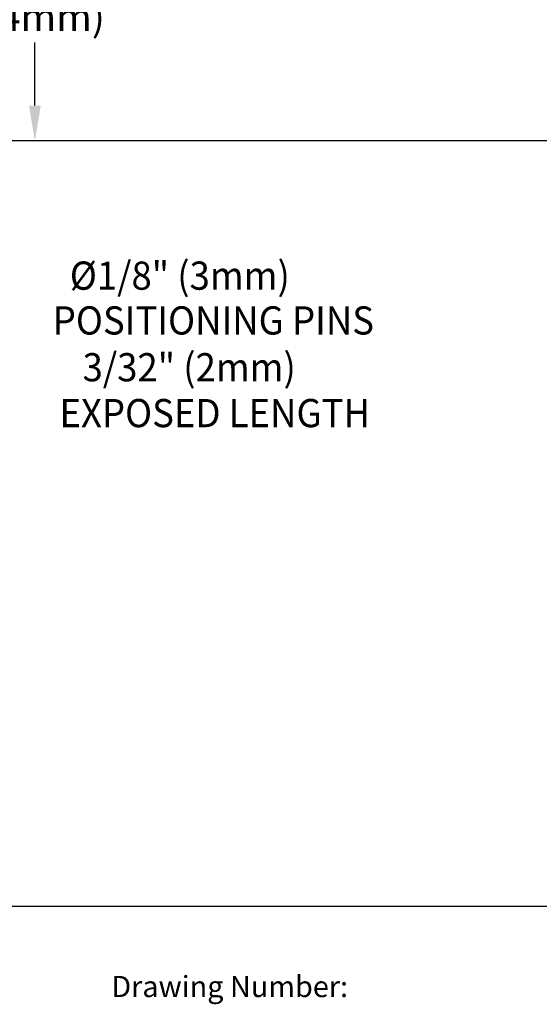
# Model space of a CAD drawing. Extents: x 1.6 to 20.6, y 0.9 to 26.
# Drawn here: x 7.4 to 11.1, y 1.2 to 8.1 of the extents above; entities that cross this region are included whole.
import ezdxf
from ezdxf.enums import TextEntityAlignment as Align

# ---------------------------------------------------------------- set-up
doc = ezdxf.new("R2010")
doc.units = 0
doc.header["$LTSCALE"] = 2
doc.header["$MEASUREMENT"] = 0
doc.layers.get('0').update_dxf_attribs({"linetype": 'CONTINUOUS'})
doc.layers.add('BORDER', color=7, linetype='CONTINUOUS')
doc.styles.add('PLATE', font='MyriadPro-Regular.ttf')
doc.styles.add('ROMAND', font='MyriadPro-Regular.ttf')
doc.styles.get("Standard").update_dxf_attribs({"font": 'MyriadPro-Regular.ttf'})

# ---------------------------------------------------------------- blocks, each defined once
blk = doc.blocks.new('WTITLE')
blk.add_line((-7.7035, -9.7556), (-0.0785, -9.7556))
blk.add_text('Drawing Number:', height=0.06).set_placement((-5.1182, -9.9537), align=Align.TOP_LEFT)
at = {"style": 'PLATE', "width": 0.95}
for tag, p, height in [('PLATE1', (-7.7035, -1.0247), 0.14), ('DESC1', (-7.7035, -1.1847), 0.1), ('DESC1', (-7.7035, -1.3447), 0.1), ('DESC1', (-7.7035, -1.5047), 0.1), ('PLATE2', (-7.7035, -1.7747), 0.14), ('DESC2', (-7.7035, -1.9347), 0.1), ('DESC2', (-7.7035, -2.0947), 0.1), ('DESC2', (-7.7035, -2.2547), 0.1), ('DWG', (-4.331, -10.063), 0.14), ('REV', (-1.7936, -10.0611), 0.1)]:
    blk.add_attdef(tag, p, '', height=height, dxfattribs=at)

msp = doc.modelspace()

# ---------------------------------------------------------------- linework, layer by layer
at = {"color": 2}
for p, q in [((7.4847, 7.5399), (7.4847, 7.9883)), ((12.0897, 7.2899), (7.2347, 7.2899))]:
    msp.add_line(p, q, dxfattribs=at)
msp.add_solid([(7.443, 7.5399), (7.5263, 7.5399), (7.4847, 7.2899)], dxfattribs=at)

# ---------------------------------------------------------------- block references
at = {"layer": 'BORDER', "xscale": 2.5, "yscale": 2.5, "zscale": 2.5}
msp.add_blockref('WTITLE', (20.8228, 26.2506), dxfattribs=at)

# ---------------------------------------------------------------- texts
at = {"linetype": 'ByBlock', "style": 'ROMAND', "width": 0.95}
for s, p in [('%%c1/8" (3mm)', (8.5134, 6.3077)), ('POSITIONING PINS', (8.7515, 5.9898)), ('3/32" (2mm) ', (8.6091, 5.658)), (' EXPOSED LENGTH', (8.7326, 5.3326))]:
    msp.add_text(s, height=0.2, dxfattribs=at).set_placement(p, align=Align.MIDDLE)
at = {"insert": (7.4847, 8.3349), "char_height": 0.2, "attachment_point": 5, "style": 'ROMAND'}
msp.add_mtext('\\A1;2-1/8"\\P(54mm)', dxfattribs=at)

doc.saveas('drawing.dxf')
